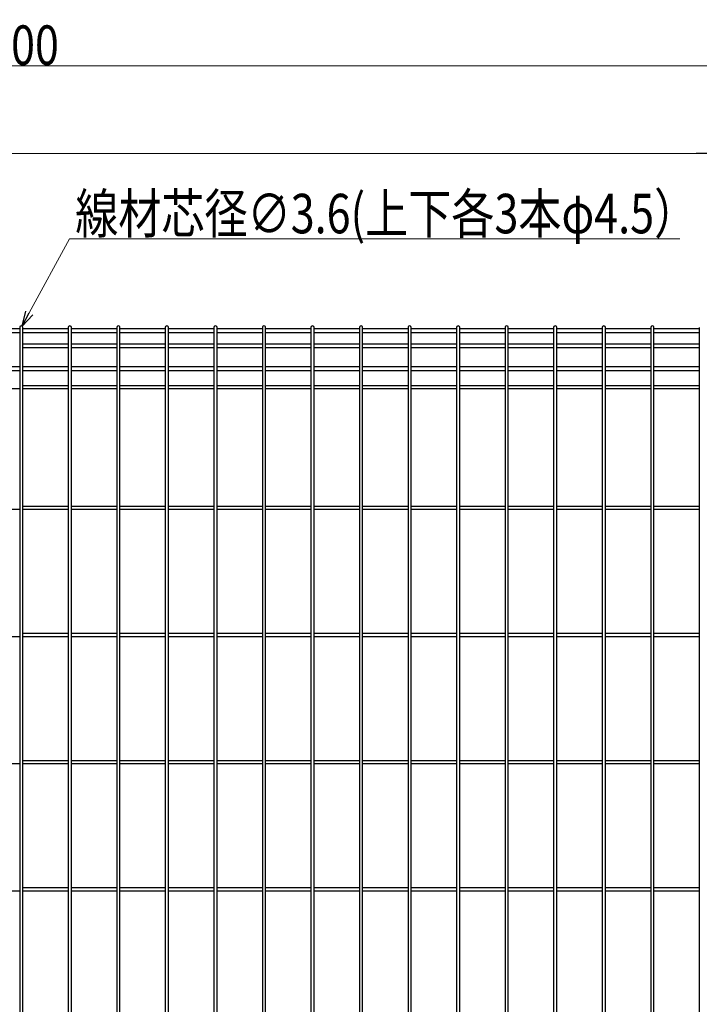
# Model space of a CAD drawing. Units: millimetres. Extents: x 250 to 8280, y 75 to 5795.
# Drawn here: x 4179 to 4954, y 3018 to 4141 of the extents above; entities that cross this region are included whole.
import ezdxf

# ---------------------------------------------------------------- set-up
doc = ezdxf.new("R2010")
doc.units = ezdxf.units.MM
doc.layers.add('YKK_A1', color=4, linetype='Continuous', lineweight=30)
doc.layers.add('YKK_D', color=6, linetype='Continuous', lineweight=13)
doc.styles.add('text-b', font='extslim2.shx', dxfattribs={"width": 0.8, "bigfont": 'extfont2.shx'})

msp = doc.modelspace()

# ---------------------------------------------------------------- linework, layer by layer
at = {"layer": 'YKK_A1', "linetype": 'Continuous'}
for p, q in [((4179.3, 3788.1), (4127.6, 3788.1)), ((4179.3, 3783.6), (4127.6, 3783.6)), ((4179.3, 3789.9), (4179.3, 2073.3)), ((4182.9, 2073.3), (4182.9, 3789.9)), ((4234.6, 3788.1), (4182.9, 3788.1)), ((4234.6, 3783.6), (4182.9, 3783.6)), ((4234.6, 3789.9), (4234.6, 2073.3)), ((4238.2, 2073.3), (4238.2, 3789.9)), ((4289.9, 3788.1), (4238.2, 3788.1)), ((4289.9, 3783.6), (4238.2, 3783.6)), ((4289.9, 3789.9), (4289.9, 2073.3)), ((4293.5, 2073.3), (4293.5, 3789.9)), ((4345.2, 3788.1), (4293.5, 3788.1)), ((4345.2, 3783.6), (4293.5, 3783.6)), ((4345.2, 3789.9), (4345.2, 2073.3)), ((4348.8, 2073.3), (4348.8, 3789.9)), ((4400.5, 3788.1), (4348.8, 3788.1)), ((4400.5, 3783.6), (4348.8, 3783.6)), ((4400.5, 3789.9), (4400.5, 2073.3)), ((4404.1, 2073.3), (4404.1, 3789.9)), ((4455.8, 3788.1), (4404.1, 3788.1)), ((4455.8, 3783.6), (4404.1, 3783.6)), ((4455.8, 3789.9), (4455.8, 2073.3)), ((4459.4, 2073.3), (4459.4, 3789.9)), ((4511.1, 3788.1), (4459.4, 3788.1)), ((4511.1, 3783.6), (4459.4, 3783.6)), ((4511.1, 3789.9), (4511.1, 2073.3)), ((4514.7, 2073.3), (4514.7, 3789.9)), ((4566.4, 3788.1), (4514.7, 3788.1)), ((4566.4, 3783.6), (4514.7, 3783.6)), ((4566.4, 3789.9), (4566.4, 2073.3)), ((4570, 2073.3), (4570, 3789.9)), ((4621.7, 3788.1), (4570, 3788.1)), ((4621.7, 3783.6), (4570, 3783.6)), ((4621.7, 3789.9), (4621.7, 2073.3)), ((4625.3, 2073.3), (4625.3, 3789.9)), ((4677, 3788.1), (4625.3, 3788.1)), ((4677, 3783.6), (4625.3, 3783.6)), ((4677, 3789.9), (4677, 2073.3)), ((4680.6, 2073.3), (4680.6, 3789.9)), ((4732.3, 3788.1), (4680.6, 3788.1)), ((4732.3, 3783.6), (4680.6, 3783.6)), ((4732.3, 3789.9), (4732.3, 2073.3)), ((4735.9, 2073.3), (4735.9, 3789.9)), ((4787.6, 3788.1), (4735.9, 3788.1)), ((4787.6, 3783.6), (4735.9, 3783.6)), ((4787.6, 3789.9), (4787.6, 2073.3)), ((4791.2, 2073.3), (4791.2, 3789.9)), ((4843, 3788.1), (4791.2, 3788.1)), ((4843, 3783.6), (4791.2, 3783.6)), ((4843, 3789.9), (4843, 2073.3)), ((4846.6, 2073.3), (4846.6, 3789.9)), ((4898.3, 3788.1), (4846.6, 3788.1)), ((4898.3, 3783.6), (4846.6, 3783.6)), ((4898.3, 3789.9), (4898.3, 2073.3)), ((4901.9, 2073.3), (4901.9, 3789.9)), ((4953.6, 3788.1), (4901.9, 3788.1)), ((4953.6, 3783.6), (4901.9, 3783.6)), ((4953.6, 3789.9), (4953.6, 2073.3)), ((4234.6, 3770.9), (4182.9, 3770.9)), ((4289.9, 3770.9), (4238.2, 3770.9)), ((4345.2, 3770.9), (4293.5, 3770.9)), ((4400.5, 3770.9), (4348.8, 3770.9)), ((4455.8, 3770.9), (4404.1, 3770.9)), ((4511.1, 3770.9), (4459.4, 3770.9)), ((4566.4, 3770.9), (4514.7, 3770.9)), ((4621.7, 3770.9), (4570, 3770.9)), ((4677, 3770.9), (4625.3, 3770.9)), ((4732.3, 3770.9), (4680.6, 3770.9)), ((4787.6, 3770.9), (4735.9, 3770.9)), ((4842.9, 3770.9), (4791.2, 3770.9)), ((4898.3, 3770.9), (4846.5, 3770.9)), ((4953.6, 3770.9), (4901.9, 3770.9)), ((4234.6, 3766.4), (4182.9, 3766.4)), ((4289.9, 3766.4), (4238.2, 3766.4)), ((4345.2, 3766.4), (4293.5, 3766.4)), ((4400.5, 3766.4), (4348.8, 3766.4)), ((4455.8, 3766.4), (4404.1, 3766.4)), ((4511.1, 3766.4), (4459.4, 3766.4)), ((4566.4, 3766.4), (4514.7, 3766.4)), ((4621.7, 3766.4), (4570, 3766.4)), ((4677, 3766.4), (4625.3, 3766.4)), ((4732.3, 3766.4), (4680.6, 3766.4)), ((4787.6, 3766.4), (4735.9, 3766.4)), ((4842.9, 3766.4), (4791.2, 3766.4)), ((4898.3, 3766.4), (4846.5, 3766.4)), ((4953.6, 3766.4), (4901.9, 3766.4)), ((4179.3, 3744.8), (4127.6, 3744.8)), ((4179.3, 3740.3), (4127.6, 3740.3)), ((4234.6, 3744.8), (4182.9, 3744.8)), ((4234.6, 3740.3), (4182.9, 3740.3)), ((4289.9, 3744.8), (4238.2, 3744.8)), ((4289.9, 3740.3), (4238.2, 3740.3)), ((4345.2, 3744.8), (4293.5, 3744.8)), ((4345.2, 3740.3), (4293.5, 3740.3)), ((4400.5, 3744.8), (4348.8, 3744.8)), ((4400.5, 3740.3), (4348.8, 3740.3)), ((4455.8, 3744.8), (4404.1, 3744.8)), ((4455.8, 3740.3), (4404.1, 3740.3)), ((4511.1, 3744.8), (4459.4, 3744.8)), ((4511.1, 3740.3), (4459.4, 3740.3)), ((4566.4, 3744.8), (4514.7, 3744.8)), ((4566.4, 3740.3), (4514.7, 3740.3)), ((4621.7, 3744.8), (4570, 3744.8)), ((4621.7, 3740.3), (4570, 3740.3)), ((4677, 3744.8), (4625.3, 3744.8)), ((4677, 3740.3), (4625.3, 3740.3)), ((4732.3, 3744.8), (4680.6, 3744.8)), ((4732.3, 3740.3), (4680.6, 3740.3)), ((4787.6, 3744.8), (4735.9, 3744.8)), ((4787.6, 3740.3), (4735.9, 3740.3)), ((4843, 3744.8), (4791.2, 3744.8)), ((4843, 3740.3), (4791.2, 3740.3)), ((4898.3, 3744.8), (4846.6, 3744.8)), ((4898.3, 3740.3), (4846.6, 3740.3)), ((4953.6, 3744.8), (4901.9, 3744.8)), ((4953.6, 3740.3), (4901.9, 3740.3)), ((4179.3, 3719.8), (4127.6, 3719.8)), ((4234.6, 3723.4), (4182.9, 3723.4)), ((4234.6, 3719.8), (4182.9, 3719.8)), ((4289.9, 3723.4), (4238.2, 3723.4)), ((4289.9, 3719.8), (4238.2, 3719.8)), ((4345.2, 3723.4), (4293.5, 3723.4)), ((4345.2, 3719.8), (4293.5, 3719.8)), ((4400.5, 3723.4), (4348.8, 3723.4)), ((4400.5, 3719.8), (4348.8, 3719.8)), ((4455.8, 3723.4), (4404.1, 3723.4)), ((4455.8, 3719.8), (4404.1, 3719.8)), ((4511.1, 3723.4), (4459.4, 3723.4)), ((4511.1, 3719.8), (4459.4, 3719.8)), ((4566.4, 3723.4), (4514.7, 3723.4)), ((4566.4, 3719.8), (4514.7, 3719.8)), ((4621.7, 3723.4), (4570, 3723.4)), ((4621.7, 3719.8), (4570, 3719.8)), ((4677, 3723.4), (4625.3, 3723.4)), ((4677, 3719.8), (4625.3, 3719.8)), ((4732.3, 3723.4), (4680.6, 3723.4)), ((4732.3, 3719.8), (4680.6, 3719.8)), ((4787.6, 3723.4), (4735.9, 3723.4)), ((4787.6, 3719.8), (4735.9, 3719.8)), ((4842.9, 3723.4), (4791.2, 3723.4)), ((4843, 3719.8), (4791.2, 3719.8)), ((4898.3, 3723.4), (4846.5, 3723.4)), ((4898.3, 3719.8), (4846.6, 3719.8)), ((4953.6, 3723.4), (4901.9, 3723.4)), ((4953.6, 3719.8), (4901.9, 3719.8)), ((4179.3, 3582.3), (4127.6, 3582.3)), ((4234.6, 3585.9), (4182.9, 3585.9)), ((4234.6, 3582.3), (4182.9, 3582.3)), ((4289.9, 3585.9), (4238.2, 3585.9)), ((4289.9, 3582.3), (4238.2, 3582.3)), ((4345.2, 3585.9), (4293.5, 3585.9)), ((4345.2, 3582.3), (4293.5, 3582.3)), ((4400.5, 3585.9), (4348.8, 3585.9)), ((4400.5, 3582.3), (4348.8, 3582.3)), ((4455.8, 3585.9), (4404.1, 3585.9)), ((4455.8, 3582.3), (4404.1, 3582.3)), ((4511.1, 3585.9), (4459.4, 3585.9)), ((4511.1, 3582.3), (4459.4, 3582.3)), ((4566.4, 3585.9), (4514.7, 3585.9)), ((4566.4, 3582.3), (4514.7, 3582.3)), ((4621.7, 3585.9), (4570, 3585.9)), ((4621.7, 3582.3), (4570, 3582.3)), ((4677, 3585.9), (4625.3, 3585.9)), ((4677, 3582.3), (4625.3, 3582.3)), ((4732.3, 3585.9), (4680.6, 3585.9)), ((4732.3, 3582.3), (4680.6, 3582.3)), ((4787.6, 3585.9), (4735.9, 3585.9)), ((4787.6, 3582.3), (4735.9, 3582.3)), ((4842.9, 3585.9), (4791.2, 3585.9)), ((4843, 3582.3), (4791.2, 3582.3)), ((4898.3, 3585.9), (4846.5, 3585.9)), ((4898.3, 3582.3), (4846.6, 3582.3)), ((4953.6, 3585.9), (4901.9, 3585.9)), ((4953.6, 3582.3), (4901.9, 3582.3)), ((4179.3, 3437.3), (4127.6, 3437.3)), ((4234.6, 3440.9), (4182.9, 3440.9)), ((4234.6, 3437.3), (4182.9, 3437.3)), ((4289.9, 3440.9), (4238.2, 3440.9)), ((4289.9, 3437.3), (4238.2, 3437.3)), ((4345.2, 3440.9), (4293.5, 3440.9)), ((4345.2, 3437.3), (4293.5, 3437.3)), ((4400.5, 3440.9), (4348.8, 3440.9)), ((4400.5, 3437.3), (4348.8, 3437.3)), ((4455.8, 3440.9), (4404.1, 3440.9)), ((4455.8, 3437.3), (4404.1, 3437.3)), ((4511.1, 3440.9), (4459.4, 3440.9)), ((4511.1, 3437.3), (4459.4, 3437.3)), ((4566.4, 3440.9), (4514.7, 3440.9)), ((4566.4, 3437.3), (4514.7, 3437.3)), ((4621.7, 3440.9), (4570, 3440.9)), ((4621.7, 3437.3), (4570, 3437.3)), ((4677, 3440.9), (4625.3, 3440.9)), ((4677, 3437.3), (4625.3, 3437.3)), ((4732.3, 3440.9), (4680.6, 3440.9)), ((4732.3, 3437.3), (4680.6, 3437.3)), ((4787.6, 3440.9), (4735.9, 3440.9)), ((4787.6, 3437.3), (4735.9, 3437.3)), ((4842.9, 3440.9), (4791.2, 3440.9)), ((4843, 3437.3), (4791.2, 3437.3)), ((4898.3, 3440.9), (4846.5, 3440.9)), ((4898.3, 3437.3), (4846.6, 3437.3)), ((4953.6, 3440.9), (4901.9, 3440.9)), ((4953.6, 3437.3), (4901.9, 3437.3)), ((4179.3, 3292.3), (4127.6, 3292.3)), ((4234.6, 3295.9), (4182.9, 3295.9)), ((4234.6, 3292.3), (4182.9, 3292.3)), ((4289.9, 3295.9), (4238.2, 3295.9)), ((4289.9, 3292.3), (4238.2, 3292.3)), ((4345.2, 3295.9), (4293.5, 3295.9)), ((4345.2, 3292.3), (4293.5, 3292.3)), ((4400.5, 3295.9), (4348.8, 3295.9)), ((4400.5, 3292.3), (4348.8, 3292.3)), ((4455.8, 3295.9), (4404.1, 3295.9)), ((4455.8, 3292.3), (4404.1, 3292.3)), ((4511.1, 3295.9), (4459.4, 3295.9)), ((4511.1, 3292.3), (4459.4, 3292.3)), ((4566.4, 3295.9), (4514.7, 3295.9)), ((4566.4, 3292.3), (4514.7, 3292.3)), ((4621.7, 3295.9), (4570, 3295.9)), ((4621.7, 3292.3), (4570, 3292.3)), ((4677, 3295.9), (4625.3, 3295.9)), ((4677, 3292.3), (4625.3, 3292.3)), ((4732.3, 3295.9), (4680.6, 3295.9)), ((4732.3, 3292.3), (4680.6, 3292.3)), ((4787.6, 3295.9), (4735.9, 3295.9)), ((4787.6, 3292.3), (4735.9, 3292.3)), ((4842.9, 3295.9), (4791.2, 3295.9)), ((4843, 3292.3), (4791.2, 3292.3)), ((4898.3, 3295.9), (4846.5, 3295.9)), ((4898.3, 3292.3), (4846.6, 3292.3)), ((4953.6, 3295.9), (4901.9, 3295.9)), ((4953.6, 3292.3), (4901.9, 3292.3)), ((4179.3, 3147.3), (4127.6, 3147.3)), ((4234.6, 3150.9), (4182.9, 3150.9)), ((4234.6, 3147.3), (4182.9, 3147.3)), ((4289.9, 3150.9), (4238.2, 3150.9)), ((4289.9, 3147.3), (4238.2, 3147.3)), ((4345.2, 3150.9), (4293.5, 3150.9)), ((4345.2, 3147.3), (4293.5, 3147.3)), ((4400.5, 3150.9), (4348.8, 3150.9)), ((4400.5, 3147.3), (4348.8, 3147.3)), ((4455.8, 3150.9), (4404.1, 3150.9)), ((4455.8, 3147.3), (4404.1, 3147.3)), ((4511.1, 3150.9), (4459.4, 3150.9)), ((4511.1, 3147.3), (4459.4, 3147.3)), ((4566.4, 3150.9), (4514.7, 3150.9)), ((4566.4, 3147.3), (4514.7, 3147.3)), ((4621.7, 3150.9), (4570, 3150.9)), ((4621.7, 3147.3), (4570, 3147.3)), ((4677, 3150.9), (4625.3, 3150.9)), ((4677, 3147.3), (4625.3, 3147.3)), ((4732.3, 3150.9), (4680.6, 3150.9)), ((4732.3, 3147.3), (4680.6, 3147.3)), ((4787.6, 3150.9), (4735.9, 3150.9)), ((4787.6, 3147.3), (4735.9, 3147.3)), ((4842.9, 3150.9), (4791.2, 3150.9)), ((4843, 3147.3), (4791.2, 3147.3)), ((4898.3, 3150.9), (4846.5, 3150.9)), ((4898.3, 3147.3), (4846.6, 3147.3)), ((4953.6, 3150.9), (4901.9, 3150.9)), ((4953.6, 3147.3), (4901.9, 3147.3))]:
    msp.add_line(p, q, dxfattribs=at)
for centre in [(4181.1, 3789.9), (4236.4, 3789.9), (4291.7, 3789.9), (4347, 3789.9), (4402.3, 3789.9), (4457.6, 3789.9), (4512.9, 3789.9), (4568.2, 3789.9), (4623.5, 3789.9), (4678.8, 3789.9), (4734.1, 3789.9), (4789.4, 3789.9), (4844.8, 3789.9), (4900.1, 3789.9)]:
    msp.add_ellipse(centre, major_axis=(1.8, 0), ratio=0.950449, start_param=6.283185, end_param=9.424778, dxfattribs=at)
at = {"layer": 'YKK_D'}
for p, q in [((3019.7, 4088.1), (5019.7, 4088.1)), ((3054.7, 3988.1), (4975.7, 3988.1)), ((4236.1, 3890.7), (4190.1, 3806.3)), ((4931.3, 3890.7), (4236.1, 3890.7))]:
    msp.add_line(p, q, dxfattribs=at)
at = {"layer": 'YKK_D', "lineweight": -2}
msp.add_line((5010.7, 3988.1), (4950, 3988.1), dxfattribs=at)
at = {"layer": 'YKK_D', "linetype": 'ByBlock', "lineweight": -2}
for p, q in [((4181.9, 3791.4), (4186.1, 3808.5)), ((4181.9, 3791.4), (4190.1, 3806.3)), ((4194.1, 3804.1), (4181.9, 3791.4))]:
    msp.add_line(p, q, dxfattribs=at)

# ---------------------------------------------------------------- texts
at = {"layer": 'YKK_D', "style": 'text-b', "width": 0.8}
for s, p in [('本体ピッチ=2000', (3842.1, 4089.1)), ('線材芯径∅3.6(上下各3本φ4.5）', (4242.5, 3897.1))]:
    msp.add_text(s, height=45, dxfattribs=at).set_placement(p)

doc.saveas('drawing.dxf')
